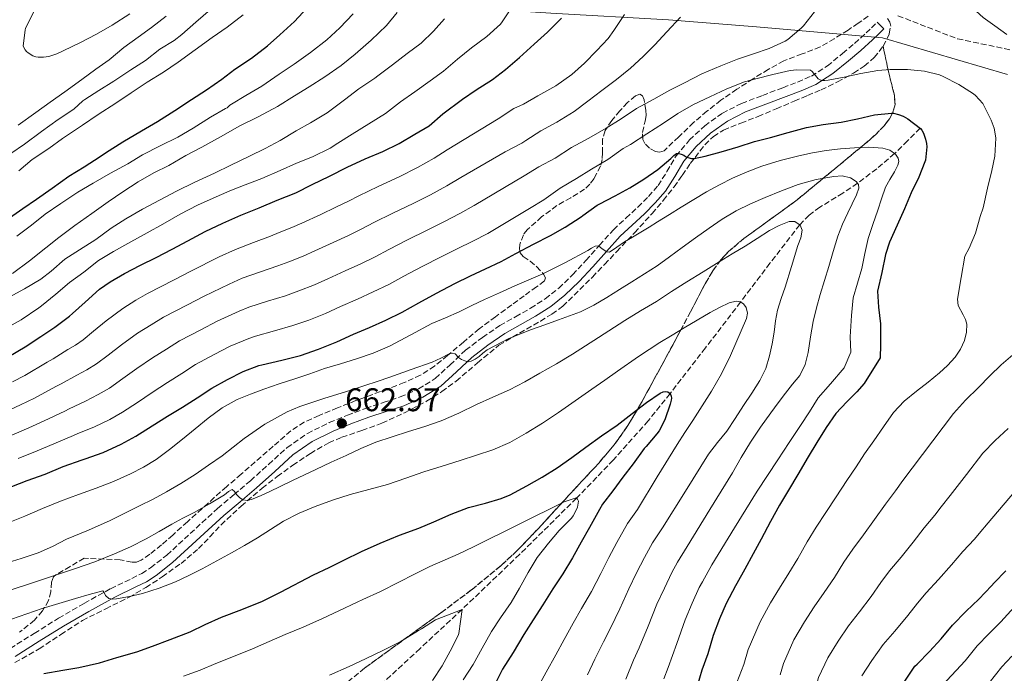
# Model space of a CAD drawing. Units: metres. Extents: x 610450 to 613887, y 4754769 to 4757137.
# Drawn here: x 611319 to 611620, y 4756711 to 4756911 of the extents above; entities that cross this region are included whole.
import ezdxf

# ---------------------------------------------------------------- set-up
doc = ezdxf.new("R2010")
doc.units = ezdxf.units.M
doc.header["$MEASUREMENT"] = 0
doc.linetypes.add('DGN Style 3', pattern=[2.435891, 1.739922, -0.695969])
for name, color, linetype, lineweight in [('Barranco lineal', 142, 'DGN Style 3', 13), ('Camino', 7, 'DGN Style 3', 0), ('Cota de punto acotado terreno', 7, 'Continuous', 0), ('Curva de nivel directora', 30, 'Continuous', 30), ('Curva de nivel intermedia', 30, 'Continuous', 0), ('Linea de separación interior de zonas arboladas', 92, 'DGN Style 3', 0), ('Límite de municipio', 7, 'Continuous', 0), ('Margen derecho', 7, 'Continuous', 0), ('Punto acotado terreno (símbolo)', 7, 'Continuous', 0), ('Senda', 7, 'DGN Style 3', 0), ('Zona arbolada', 92, 'DGN Style 3', 0)]:
    doc.layers.add(name, color=color, linetype=linetype, lineweight=lineweight)
doc.styles.add('Style-Arial', font='arial.ttf')

# ---------------------------------------------------------------- blocks, each defined once
blk = doc.blocks.new('5PATER')
at = {"layer": 'Punto acotado terreno (símbolo)', "linetype": 'Continuous', "lineweight": 0}
h = blk.add_hatch(color=51, dxfattribs=at)
edge = h.paths.add_edge_path()
edge.add_ellipse((0, 0), major_axis=(-0.11, -0.111), ratio=0.999422, start_angle=0, end_angle=360)

msp = doc.modelspace()

# ---------------------------------------------------------------- linework, layer by layer
at = {"layer": 'Barranco lineal', "color": 142, "linetype": 'DGN Style 3', "lineweight": 13}
msp.add_polyline3d([(611594.37, 4756877.62, 675), (611590.43, 4756873.73, 672.5), (611586.48, 4756869.84, 670), (611581.01, 4756865.19, 667.71), (611575.14, 4756860.75, 665), (611570.65, 4756857.73, 663.86), (611563.57, 4756853.44, 661.84), (611560.3, 4756850.98, 660.93), (611557.44, 4756848.05, 660), (611548.34, 4756836.27, 657.67), (611539.33, 4756824.39, 655), (611528.58, 4756810.39, 652.62), (611517.76, 4756796.39, 650), (611511.02, 4756788.06, 648.8), (611500.35, 4756776.02, 647.38), (611489.14, 4756764.4, 645), (611471.71, 4756747.2, 642.74), (611454.04, 4756730.34, 640), (611441.17, 4756718.33, 638.24), (611428.3, 4756706.43, 635)], dxfattribs=at)
at = {"layer": 'Camino', "color": 7, "linetype": 'DGN Style 3', "lineweight": 0}
for points in [[(611546.06, 4756887.66, 678.52), (611552.31, 4756890.01, 678.74), (611556.79, 4756891.75, 678.96), (611561.02, 4756893.57, 679.7), (611565.93, 4756896.66, 681.07), (611570.59, 4756900.5, 681.68), (611574.25, 4756903.58, 681.86), (611577.77, 4756906.76, 682.16), (611579.44, 4756908.39, 682.33), (611581.16, 4756910.05, 682.5)], [(611315.7, 4756718.39, 652.61), (611323.05, 4756723, 653.32), (611330.48, 4756727.64, 653.93), (611338.39, 4756732.21, 654.45), (611346.42, 4756736.66, 655.76), (611352.93, 4756739.78, 656.88), (611355.95, 4756741.29, 656.99), (611358.68, 4756743.08, 657.22), (611363.65, 4756746.96, 657.65), (611379.19, 4756761.25, 659.08), (611384.24, 4756765.5, 659.83), (611389.25, 4756769.71, 661.51), (611394.77, 4756774.7, 662.13), (611400.48, 4756779.86, 662.55), (611406.68, 4756784.19, 662.83), (611413.4, 4756787.54, 663.24), (611418.97, 4756789.8, 663.39), (611424.53, 4756791.86, 663.14), (611429.92, 4756793.63, 663.08), (611435.13, 4756795.35, 663.07), (611440.73, 4756797.82, 663.22), (611445.83, 4756801.01, 663.58), (611450.37, 4756805.17, 664.13), (611455.14, 4756809.66, 665.97), (611460.31, 4756813.58, 666.42), (611465.64, 4756817.22, 666.71), (611470.43, 4756819.93, 666.93), (611475.05, 4756822.51, 667.17), (611479.52, 4756825.39, 667.53), (611483.65, 4756828.64, 667.98), (611487.88, 4756832.76, 668.61), (611492, 4756837.11, 669.21), (611496.14, 4756841.8, 670.14), (611500.43, 4756846.55, 671.83), (611504.19, 4756850.1, 672.23), (611507.87, 4756853.45, 672.64), (611511.11, 4756856.75, 673.05), (611514.07, 4756860.06, 673.47), (611516.77, 4756864.35, 674.21), (611519.6, 4756869.14, 674.85), (611523.68, 4756874.02, 676.97), (611528.35, 4756878.32, 677.76), (611533.78, 4756882.2, 678.23), (611539.64, 4756885.21, 678.39), (611546.06, 4756887.66, 678.52)]]:
    msp.add_polyline3d(points, dxfattribs=at)
at = {"layer": 'Curva de nivel directora', "color": 30, "linetype": 'Continuous', "lineweight": 30, "flags": 128}
for points, elevation in [([(611314.43, 4756849.46), (611319.55, 4756853.06), (611323.77, 4756855.92), (611328.54, 4756859.3), (611333.68, 4756862.95), (611338.3, 4756865.75), (611343.23, 4756868.96), (611344.88, 4756870.04), (611350.16, 4756873.4), (611355.87, 4756876.82), (611360.75, 4756879.72), (611366.06, 4756883.01), (611371.24, 4756886.36), (611375.79, 4756889.4), (611380.49, 4756892.64), (611384.51, 4756895.64), (611389.53, 4756899.09), (611394.44, 4756902.85), (611398.2, 4756906.15), (611402.72, 4756910.29), (611406.65, 4756914.44)], 725), ([(611315.23, 4756807.7), (611320.27, 4756810.73), (611325.05, 4756813.86), (611329.37, 4756816.77), (611333.87, 4756820.05), (611334.71, 4756820.87), (611338.59, 4756824.34), (611343.07, 4756828.32), (611346.31, 4756830.56), (611350.71, 4756833.17), (611355.55, 4756835.68), (611360.41, 4756838.07), (611365.24, 4756840.61), (611370.11, 4756843.16), (611375.37, 4756845.96), (611380.81, 4756848.52), (611386.35, 4756850.98), (611391.87, 4756853.27), (611397.45, 4756855.6), (611403.12, 4756857.86), (611408.11, 4756860.4), (611413.48, 4756862.96), (611418.89, 4756865.72), (611424.35, 4756868.2), (611429.77, 4756870.53), (611434.75, 4756872.92), (611439.56, 4756875.84), (611443.95, 4756878.34), (611448.16, 4756882.05), (611454.17, 4756886.47), (611458.38, 4756889.32), (611463.34, 4756892.52), (611467.31, 4756895.62), (611471.63, 4756899.24), (611476.16, 4756903.3), (611480.19, 4756907.06), (611484.46, 4756911.28)], 700), ([(611316.22, 4756767.91), (611320.89, 4756769.8), (611326.41, 4756771.77), (611331.95, 4756774.1), (611337.71, 4756776.16), (611338.65, 4756776.47), (611344.19, 4756778.37), (611349.66, 4756780.9), (611354.11, 4756783.32), (611359.19, 4756786.47), (611363.8, 4756789.43), (611368.41, 4756792.21), (611372.92, 4756795.04), (611377.39, 4756798.08), (611382.27, 4756800.71), (611387.05, 4756803.2), (611391.85, 4756804.96), (611392.76, 4756805.17), (611398.83, 4756806.63), (611404.59, 4756808.08), (611410.11, 4756809.96), (611415.74, 4756812.18), (611420.83, 4756814.55), (611425.72, 4756816.66), (611430.68, 4756818.85), (611435.69, 4756821.27), (611440.78, 4756824.12), (611446.27, 4756827.12), (611451.88, 4756830.07), (611456.62, 4756832.39), (611461.24, 4756834.53), (611466.06, 4756836.87), (611470.49, 4756839.28), (611475.9, 4756842.08), (611481.12, 4756844.79), (611485.66, 4756847.28), (611490.57, 4756850.45), (611491.05, 4756850.9), (611495.45, 4756854.04), (611496.08, 4756854.36), (611500.94, 4756856.9), (611505.47, 4756859.33), (611509.71, 4756861.99), (611513.96, 4756864.95), (611517.98, 4756868.31), (611518.86, 4756869.25), (611519.69, 4756869.89), (611520.44, 4756869.84), (611521.12, 4756869.67), (611521.95, 4756869.32), (611522.46, 4756869), (611523.23, 4756868.64), (611524.32, 4756868.32), (611525.12, 4756868.39), (611528.46, 4756869.08), (611533.34, 4756870.37), (611538.57, 4756871.94), (611543.55, 4756873.57), (611548.48, 4756874.8), (611553.9, 4756876.26), (611559.52, 4756877.84), (611564.67, 4756878.77), (611570.09, 4756879.44), (611575.1, 4756880.48), (611580.33, 4756881.68), (611585.58, 4756882.23), (611586.12, 4756882.18), (611587.68, 4756881.83), (611589.08, 4756881.28), (611590.6, 4756880.45), (611594.48, 4756877.54), (611594.83, 4756877.06), (611595.36, 4756876.05), (611596.01, 4756874.29), (611596.28, 4756872.93), (611596.35, 4756871.87), (611595.98, 4756867.86), (611595.8, 4756867.33), (611593.92, 4756862.59), (611591.61, 4756857.79), (611589.48, 4756852.96), (611587.24, 4756847.94), (611584.92, 4756842.75), (611583.75, 4756838.93), (611582.54, 4756833.46), (611581.29, 4756827.76), (611581.59, 4756822.85), (611582.13, 4756817.7), (611582.2, 4756811.32), (611582.05, 4756807.36), (611577.21, 4756799.44), (611574.89, 4756796.92), (611571.91, 4756793.86), (611568.47, 4756790.29), (611565.53, 4756786.04), (611562.68, 4756781.4), (611559.99, 4756777)], 675), ([(611326.01, 4756710.69), (611331.77, 4756711.72), (611336.73, 4756712.57), (611343.06, 4756713.99), (611348.34, 4756715.59), (611354.44, 4756717.35), (611359.3, 4756719.03), (611364.66, 4756721.09), (611370.84, 4756723.49), (611375.42, 4756725.68), (611380.34, 4756727.92), (611386.63, 4756730.26), (611392.92, 4756732.9), (611398.5, 4756735.6), (611408.57, 4756740.88), (611413.32, 4756743.12), (611417.8, 4756745.4), (611423.24, 4756748.02), (611428.99, 4756750.6), (611434.91, 4756753.03), (611440.81, 4756755.22), (611445.42, 4756757.17), (611450.76, 4756759.51), (611456.06, 4756761.54), (611461.21, 4756762.88), (611466.03, 4756764.24), (611468.73, 4756765.4), (611473.88, 4756768.2), (611478.55, 4756770.8), (611483.18, 4756773.62), (611487.63, 4756776.84), (611491.99, 4756780), (611496.76, 4756783.44), (611501.59, 4756786.77), (611506.12, 4756790.28), (611510.52, 4756793.64), (611514.68, 4756796.47), (611515.63, 4756796.92), (611516.44, 4756797.01), (611517.08, 4756796.9), (611517.79, 4756796.37), (611518.09, 4756795.65), (611518.15, 4756794.95), (611518.11, 4756794.34), (611517.8, 4756793.19), (611516.09, 4756788.39), (611514.39, 4756785.04), (611513.72, 4756784.1), (611510.38, 4756780.24), (611509.85, 4756779.56), (611506.46, 4756774.9), (611503.27, 4756770.76), (611500.19, 4756766.61), (611497.03, 4756762.55), (611496.09, 4756760.96), (611493.07, 4756755.44), (611490.55, 4756750.88), (611487.91, 4756746.08), (611484.92, 4756741.19), (611481.83, 4756736.66), (611478.82, 4756731.75), (611475.86, 4756727.12), (611473, 4756722.6), (611469.74, 4756717.17), (611466.46, 4756712.08), (611463.54, 4756706.37)], 650), ([(611559.99, 4756777), (611556.86, 4756771.67), (611553.98, 4756766.82), (611551.23, 4756762.2), (611548.49, 4756757.27), (611545.64, 4756751.78), (611543.22, 4756747.36), (611540.65, 4756742.63), (611538.17, 4756738.28), (611537.8, 4756737.54), (611534.9, 4756732.1), (611532.92, 4756727.44), (611530.9, 4756722.39), (611529.27, 4756716.69), (611527.51, 4756711.72), (611526.04, 4756706.79)], 675), ([(611589.62, 4756708.4), (611592.74, 4756712.92), (611593.37, 4756713.6), (611597.18, 4756717.46), (611600.76, 4756721.36), (611604.23, 4756725.49), (611608.44, 4756729.75), (611612.34, 4756733.51), (611616.2, 4756737.57), (611617.03, 4756738.48), (611620.52, 4756742.16)], 700)]:
    msp.add_lwpolyline(points, dxfattribs=dict(at, elevation=elevation))
at = {"layer": 'Curva de nivel intermedia', "color": 30, "linetype": 'Continuous', "lineweight": 0, "flags": 128}
for points, elevation in [([(611620.86, 4756906.31), (611617.23, 4756908.91), (611613.58, 4756911.51), (611610.31, 4756914.47), (611607.58, 4756917.83), (611606.92, 4756919.47), (611607.09, 4756922.34), (611607.64, 4756923.7)], 685), ([(611313.71, 4756816.01), (611319.07, 4756818.98), (611324.43, 4756822.6), (611325.27, 4756823.28), (611329.63, 4756826.85), (611333.88, 4756830.36), (611338.19, 4756833.56), (611342.73, 4756837.12), (611347.29, 4756839.92), (611352.67, 4756842.82), (611357.63, 4756845.59), (611362.4, 4756848.24), (611367.76, 4756851.32), (611372.99, 4756854.02), (611377.82, 4756856.24), (611382.91, 4756858.44), (611387.61, 4756860.29), (611392.76, 4756862.2), (611398.32, 4756864.63), (611403.32, 4756866.88), (611408.27, 4756868.9), (611413.69, 4756871.49), (611416.01, 4756873), (611420.41, 4756875.8), (611425.47, 4756878.96), (611430.64, 4756882.15), (611435.23, 4756885.68), (611439.56, 4756888.74), (611444.25, 4756892.08), (611448.38, 4756895.06), (611452.7, 4756898.76), (611456.97, 4756902.18), (611461.66, 4756905.7), (611465.8, 4756909.51), (611466.35, 4756910.21), (611469.15, 4756914.42)], 705), ([(611315.43, 4756783.31), (611321.38, 4756785.87), (611326.07, 4756788.03), (611332.37, 4756791.06), (611333.72, 4756791.77), (611338.77, 4756794.11), (611342.65, 4756796.06), (611346.09, 4756798.08), (611350.22, 4756800.96), (611354.43, 4756804.02), (611359.27, 4756807.34), (611363.54, 4756810), (611367.54, 4756812.55), (611374.07, 4756815.94), (611379.05, 4756818.54), (611385.75, 4756821.59), (611388.73, 4756822.84), (611394.5, 4756824.65), (611399.97, 4756826.35), (611404.05, 4756827.8), (611408.82, 4756829.71), (611412.92, 4756831.54), (611418.26, 4756833.95), (611423.04, 4756836.14), (611427.48, 4756838.29), (611431.59, 4756840.53), (611437.31, 4756843.47), (611443.33, 4756846.39), (611448.49, 4756848.98), (611453.37, 4756851.51), (611457.77, 4756853.95), (611473.04, 4756863.06), (611477.56, 4756865.75), (611482.52, 4756868.44), (611487.55, 4756871.67), (611492.89, 4756874.52), (611498.17, 4756877.62), (611502.72, 4756880.52), (611507.47, 4756883.64), (611512.73, 4756886.48), (611517.63, 4756889.25), (611522.14, 4756891.48), (611527.52, 4756894.21), (611533.32, 4756896.72), (611538.38, 4756898.72), (611543.34, 4756900.42), (611548.12, 4756902.05), (611552.96, 4756904.24), (611553.77, 4756904.82), (611557.92, 4756908.19), (611558.59, 4756908.93), (611561.93, 4756913.23)], 685), ([(611315.84, 4756869.83), (611320.06, 4756872.76), (611325.24, 4756876.56), (611330.38, 4756880.24), (611335.12, 4756883.48), (611337.95, 4756885.97), (611338.54, 4756886.37), (611342.86, 4756889.16), (611347.45, 4756892.02), (611352.59, 4756895.49), (611357.08, 4756898.34), (611361.47, 4756901.8), (611365.87, 4756904.44), (611368.24, 4756906.29), (611372.57, 4756910.1), (611377, 4756913.94)], 735), ([(611316.43, 4756833.17), (611321.64, 4756837), (611326.62, 4756841.01), (611330.56, 4756844.18), (611335.48, 4756847.84), (611340.68, 4756851.56), (611345.69, 4756855.04), (611350.16, 4756858.15), (611354.84, 4756861.2), (611359.71, 4756863.99), (611364.22, 4756866.18), (611369.44, 4756869.22), (611374.32, 4756871.83), (611380.06, 4756875.01), (611386.04, 4756878.32), (611391.66, 4756881.12), (611397.5, 4756884.26), (611402.76, 4756887.54), (611407.24, 4756890.28), (611412.06, 4756893.33), (611416.99, 4756896.77), (611421.31, 4756900.28), (611426.24, 4756904.55), (611430.92, 4756909.08), (611434.16, 4756913)], 715), ([(611317.72, 4756844.61), (611322.2, 4756847.89), (611326.38, 4756851.3), (611331.18, 4756854.58), (611336.38, 4756858.02), (611341.13, 4756860.84), (611346.36, 4756863.86), (611351.71, 4756866.76), (611356.22, 4756869.46), (611361.61, 4756872.23), (611367.05, 4756874.92), (611371.72, 4756877.68), (611377.05, 4756880.95), (611381.58, 4756883.64), (611382.17, 4756883.88), (611382.91, 4756884.63), (611383.42, 4756885.01), (611387.87, 4756887.59), (611392.75, 4756890.5), (611398.09, 4756894.15), (611402.67, 4756897.27), (611407.68, 4756900.8), (611412.64, 4756904.68), (611416.59, 4756908.39), (611420.75, 4756912.63)], 720), ([(611322.94, 4756913.25), (611320.4, 4756908.23), (611320.22, 4756907.64), (611319.64, 4756902.85), (611319.85, 4756902.34), (611320.3, 4756901.57), (611320.7, 4756901.11), (611321.16, 4756900.69), (611322.6, 4756899.81), (611323.58, 4756899.48), (611324.24, 4756899.36), (611325.87, 4756899.36), (611327.52, 4756899.6), (611329.98, 4756900.34), (611331.9, 4756901.33), (611337.18, 4756903.83), (611342.12, 4756906.45), (611346.86, 4756909.11), (611352.28, 4756912.63)], 745), ([(611382.16, 4756908.52), (611387.07, 4756912.36)], 730), ([(611415.41, 4756853.42), (611419.27, 4756855.31), (611422.4, 4756856.95), (611428.35, 4756859.81), (611434.77, 4756862.71), (611440.37, 4756865.57), (611445.5, 4756868.49), (611449.49, 4756871.03), (611465.1, 4756880.45), (611469.95, 4756883.6), (611472.86, 4756884.98), (611477.26, 4756887.49), (611482.76, 4756890.61), (611487.63, 4756894.07), (611491.56, 4756897.52), (611495.29, 4756901.43), (611498.76, 4756905.11), (611500.52, 4756907.52), (611503.8, 4756912.4)], 695), ([(611315.32, 4756825.89), (611320.04, 4756828.5), (611325.03, 4756831.44), (611328.22, 4756833.91), (611332.43, 4756837.52), (611336.88, 4756840.39), (611341.88, 4756843.54), (611346.62, 4756847.01), (611351.08, 4756849.89), (611356.2, 4756852.8), (611361.42, 4756855.64), (611366.65, 4756858.31), (611372.25, 4756861.12), (611378.27, 4756863.83), (611383.26, 4756866.34), (611388.97, 4756869.01), (611393.79, 4756871.4), (611398.32, 4756873.81), (611403.28, 4756876.8), (611407.69, 4756879.22), (611412.76, 4756882.36), (611418.03, 4756886.34), (611422.48, 4756889.62), (611427.36, 4756892.9), (611428.3, 4756893.62), (611432.73, 4756897.06), (611437.24, 4756900.48), (611441.5, 4756903.68), (611445.32, 4756907.36), (611448.72, 4756911.11)], 710), ([(611318.08, 4756878.58), (611323.5, 4756882.4), (611327.96, 4756885.6), (611332.4, 4756888.8), (611337.63, 4756892.55), (611341.88, 4756895.7), (611345.98, 4756898.58), (611350.52, 4756902.29), (611354.83, 4756905.46), (611358.91, 4756908.47), (611363.42, 4756911.88)], 740), ([(611362.61, 4756819.78), (611369.98, 4756823.56), (611375.05, 4756826.21), (611382.7, 4756829.91), (611386.72, 4756831.68), (611392.34, 4756833.65), (611397.66, 4756835.49), (611401.03, 4756836.72), (611405.36, 4756838.47), (611408.96, 4756840.04), (611414.54, 4756842.59), (611419.23, 4756844.78), (611423.37, 4756846.8), (611426.99, 4756848.74), (611432.83, 4756851.64), (611439.05, 4756854.55), (611444.43, 4756857.27), (611449.43, 4756860), (611453.63, 4756862.49), (611467.26, 4756870.42), (611472.36, 4756873.03), (611473.58, 4756873.86), (611478.12, 4756876.79), (611483.05, 4756879.48), (611488.35, 4756882.77), (611492.57, 4756885.92), (611496.81, 4756889.14), (611501.29, 4756892.52), (611505.63, 4756896.02), (611509.47, 4756899.52), (611513.08, 4756903.14), (611516.8, 4756907.11), (611520.92, 4756911.6)], 690), ([(611318.28, 4756864.61), (611322.36, 4756868.02), (611327.52, 4756871.43), (611331.74, 4756874.48), (611333.26, 4756875.52), (611337.85, 4756878.52), (611342.59, 4756881.8), (611347.98, 4756885.3), (611352.72, 4756888.47), (611357.61, 4756891.67), (611362.65, 4756894.8), (611367.16, 4756897.8), (611372.35, 4756901.6), (611377.53, 4756905.35), (611382.16, 4756908.52)], 730), ([(611318.16, 4756776.55), (611323.9, 4756778.82), (611329.01, 4756781.06), (611335.04, 4756783.61), (611336.19, 4756784.12), (611341.48, 4756786.24), (611346.16, 4756788.48), (611350.1, 4756790.7), (611354.71, 4756793.71), (611359.11, 4756796.73), (611363.84, 4756799.78), (611368.23, 4756802.52), (611372.46, 4756805.32), (611378.17, 4756808.33), (611383.05, 4756810.87), (611388.8, 4756813.28), (611390.75, 4756814.01), (611396.66, 4756815.64), (611402.28, 4756817.22), (611407.08, 4756818.88), (611412.28, 4756820.94), (611416.87, 4756823.05), (611421.99, 4756825.3), (611426.86, 4756827.49), (611431.58, 4756829.78), (611436.18, 4756832.33), (611441.79, 4756835.3), (611447.6, 4756838.23), (611452.56, 4756840.68), (611457.31, 4756843.02), (611461.92, 4756845.41), (611474.67, 4756853.06), (611479.1, 4756855.72), (611484.09, 4756859.28), (611489.05, 4756862.24), (611493.71, 4756865.09), (611498.68, 4756868.02), (611503.37, 4756871.36), (611505.66, 4756872.6), (611510.6, 4756875.86), (611515.71, 4756879.19), (611520.12, 4756882.15), (611524.88, 4756884.92), (611529.92, 4756887.27), (611535.16, 4756889.67), (611540.56, 4756891.84), (611544.04, 4756892.77), (611549.24, 4756894.04), (611554.48, 4756895.28), (611556.59, 4756895.49), (611560.78, 4756895.36), (611561.23, 4756895.01), (611561.69, 4756894.5), (611562.24, 4756893.7), (611563.12, 4756892.77), (611563.66, 4756892.43), (611564.32, 4756892.26), (611565.18, 4756892.21), (611566.11, 4756892.31), (611571.07, 4756893.19), (611576.2, 4756894.32), (611581.36, 4756895.33), (611585.12, 4756895.55), (611590.46, 4756895.59), (611595.61, 4756895.03), (611600.2, 4756893.94), (611601.34, 4756893.49), (611606.14, 4756890.99), (611610.65, 4756888.19), (611611.32, 4756887.62), (611613.48, 4756885.2), (611613.77, 4756884.74), (611616.09, 4756880.1), (611616.96, 4756877.63), (611617.44, 4756875.33), (611617.45, 4756874.55), (611617.16, 4756869.11), (611616.32, 4756864.69), (611614.99, 4756859.27), (611613.64, 4756853.23), (611612.68, 4756850.56), (611611.23, 4756845.52)], 680), ([(611517.53, 4756851.16), (611521.15, 4756853.43), (611525.03, 4756855.82), (611528.94, 4756858.18), (611532.87, 4756860.33), (611536.91, 4756862.29), (611541.34, 4756864.31), (611545.88, 4756866.05), (611551.49, 4756867.74), (611557.16, 4756869.14), (611561.35, 4756870.05), (611565.56, 4756870.8), (611569.91, 4756871.3), (611574.27, 4756871.62), (611578.58, 4756871.77), (611582.89, 4756871.51), (611584.99, 4756870.89), (611586.78, 4756869.63), (611587.58, 4756868.48), (611587.76, 4756867.45), (611587.51, 4756866.35), (611586.48, 4756864.24), (611584.99, 4756861.94), (611583.71, 4756859.54), (611582.51, 4756856.03), (611581.32, 4756852.51), (611579.86, 4756848.17), (611578.41, 4756843.83), (611577.35, 4756839.3), (611576.44, 4756834.72), (611575.14, 4756830.19), (611573.82, 4756825.65), (611573.32, 4756820.28), (611572.92, 4756813.81), (611573.1, 4756809.11), (611571.07, 4756804.27), (611566.84, 4756799.4), (611563.07, 4756795.04), (611560.41, 4756790.82), (611557.69, 4756786.64), (611554.21, 4756781.39), (611550.73, 4756776.13), (611547.54, 4756771.36), (611544.43, 4756766.53), (611537.5, 4756755.25), (611530.58, 4756743.96), (611527.65, 4756738.8), (611526.68, 4756737.03), (611524.47, 4756732.2), (611522.32, 4756727.16), (611519.8, 4756719.88), (611517.14, 4756712.58), (611515.8, 4756709.11)], 670), ([(611504.16, 4756709.01), (611506.56, 4756714.77), (611508.32, 4756718.6), (611511.08, 4756725.2), (611513.72, 4756731.89), (611515.99, 4756736.87), (611518.27, 4756741.63), (611520, 4756744.74), (611522.98, 4756749.62), (611529.9, 4756760.89), (611536.81, 4756772.15), (611539.56, 4756776.86), (611542.33, 4756781.56), (611545.39, 4756786.1), (611548.6, 4756790.55), (611550.82, 4756793.56), (611553.07, 4756796.56), (611555.26, 4756799.23), (611557.43, 4756801.96), (611559.07, 4756805.34), (611559.99, 4756809), (611560.75, 4756813.74), (611561.58, 4756818.45), (611562.61, 4756822.6), (611563.74, 4756826.72), (611565.03, 4756830.98), (611566.31, 4756835.24), (611567.69, 4756839.91), (611569.08, 4756844.58), (611570.54, 4756848.21), (611572.2, 4756851.75), (611573.53, 4756854.51), (611574.88, 4756857.27), (611575.52, 4756859.31), (611575.41, 4756860.36), (611574.76, 4756861.3), (611573.04, 4756862.43), (611570.45, 4756863.02), (611567.87, 4756862.82), (611562.43, 4756861.87), (611557, 4756860.39), (611551.85, 4756858.48), (611546.84, 4756856.44)], 665), ([(611546.84, 4756856.44), (611542.35, 4756854.47), (611537.96, 4756852.29), (611533.74, 4756849.79), (611529.69, 4756847.04), (611525.57, 4756844.06), (611521.45, 4756841.08), (611517.61, 4756838.29), (611513.75, 4756835.52), (611509.95, 4756833.04), (611506.07, 4756830.64), (611502.21, 4756828.22), (611498.35, 4756825.81), (611494.44, 4756823.47), (611490.36, 4756821.46), (611486.97, 4756820.15), (611483.55, 4756818.92), (611479.41, 4756817.47), (611475.27, 4756816.02), (611468.34, 4756813.23), (611461.71, 4756809.76), (611460.45, 4756808.8), (611459.24, 4756807.78), (611458.07, 4756806.96), (611456.84, 4756806.28), (611455.88, 4756806.15), (611454.89, 4756806.39), (611453.89, 4756806.85), (611452.95, 4756807.44), (611451.98, 4756808.56), (611451.07, 4756808.73), (611450.15, 4756808.52), (611447.54, 4756807.25), (611444.89, 4756806.05), (611438.43, 4756803.74), (611431.95, 4756801.46), (611428.1, 4756800.12), (611424.25, 4756798.82), (611419.96, 4756797.48), (611415.66, 4756796.16), (611411.99, 4756795), (611408.33, 4756793.81), (611404.36, 4756792.45), (611400.46, 4756790.85), (611393.7, 4756787.06), (611387.37, 4756782.6), (611383.97, 4756779.95), (611380.55, 4756777.33), (611376.45, 4756774.46), (611372.28, 4756771.67), (611367.97, 4756768.89), (611363.55, 4756766.29), (611359.43, 4756764.12), (611355.29, 4756762), (611350.81, 4756759.74), (611346.3, 4756757.52), (611339.63, 4756754.61), (611332.92, 4756751.78), (611328.6, 4756749.63), (611324.22, 4756747.64), (611319.02, 4756745.9), (611313.78, 4756744.29)], 665), ([(611316.36, 4756799.96), (611320.19, 4756801.96), (611327.03, 4756805.96), (611328.8, 4756807.07), (611333.36, 4756809.84), (611335.65, 4756811.22), (611338.06, 4756812.85), (611341.24, 4756815.45), (611345.05, 4756818.62), (611350.13, 4756822.48), (611354.15, 4756824.95), (611357.69, 4756827.01), (611365.88, 4756831.18), (611371.04, 4756833.88), (611379.66, 4756838.22), (611384.7, 4756840.52), (611390.18, 4756842.66), (611395.35, 4756844.62), (611398, 4756845.65), (611401.9, 4756847.23), (611405.01, 4756848.54), (611410.81, 4756851.24), (611415.41, 4756853.42)], 695), ([(611315.02, 4756756.87), (611320.15, 4756758.9), (611325.62, 4756761.19), (611331.08, 4756763.48), (611336.55, 4756765.47), (611342.04, 4756767.41), (611347.29, 4756769.53), (611352.47, 4756771.83), (611356.53, 4756773.87), (611360.38, 4756776.26), (611364.46, 4756779.27), (611368.46, 4756782.39), (611372.37, 4756785.6), (611376.3, 4756788.82), (611380.57, 4756791.98), (611385.19, 4756794.58), (611389.24, 4756796.25), (611393.35, 4756797.72), (611398.08, 4756799.33), (611402.81, 4756800.93), (611407.39, 4756802.48), (611411.96, 4756804.02), (611416.84, 4756805.53), (611421.74, 4756807), (611426.84, 4756808.79), (611431.83, 4756810.87), (611438.33, 4756814.34), (611444.81, 4756817.81), (611449.02, 4756819.62), (611453.21, 4756821.46), (611457.07, 4756823.31), (611460.94, 4756825.16), (611465.56, 4756827.27), (611470.2, 4756829.36), (611474.5, 4756831.23), (611478.81, 4756833.09), (611485.76, 4756836.52), (611492.59, 4756840.16), (611493.7, 4756840.86), (611494.81, 4756841.56), (611495.79, 4756841.57), (611496.99, 4756840.72), (611498.33, 4756839.78), (611499.18, 4756839.68), (611501.46, 4756841.22), (611503.74, 4756842.79), (611506.25, 4756844.3), (611508.76, 4756845.81), (611511.33, 4756847.36), (611513.9, 4756848.92), (611517.53, 4756851.16)], 670), ([(611527.83, 4756833.68), (611532.79, 4756836.74), (611536.76, 4756839.14), (611540.73, 4756841.54), (611544.44, 4756843.9), (611548.16, 4756846.29), (611551.16, 4756847.88), (611554.25, 4756849.08), (611555.99, 4756849.06), (611557.6, 4756847.94), (611558.22, 4756846.41), (611557.74, 4756844.06), (611556.83, 4756841.76), (611554.91, 4756835.34), (611552.94, 4756828.93), (611551.75, 4756825.46), (611550.63, 4756821.96), (611550.06, 4756818.61), (611549.63, 4756815.24), (611548.96, 4756811.6), (611548.19, 4756807.97), (611547.06, 4756804.02), (611545.27, 4756800.36), (611542.76, 4756796.54), (611540.23, 4756792.72), (611537.67, 4756788.8), (611535.1, 4756784.88), (611532.28, 4756781.39), (611529.51, 4756777.86), (611522.45, 4756766.57), (611515.38, 4756755.29), (611512.34, 4756750.67), (611509.87, 4756746.24), (611507.51, 4756741.54), (611505.12, 4756736.62), (611502.36, 4756730.53), (611499.49, 4756724.62), (611497.31, 4756720.43), (611494.73, 4756715.05), (611492.5, 4756710.26)], 660), ([(611611.23, 4756845.52), (611609.34, 4756840.88), (611607.96, 4756838.45), (611606.84, 4756831.88), (611605.72, 4756825.31), (611605.95, 4756823.34), (611607.48, 4756820.5), (611608.21, 4756819.08), (611608.58, 4756817.63), (611608.53, 4756815.17), (611607.93, 4756812.69), (611606.69, 4756810), (611605.03, 4756807.57), (611602.73, 4756805.03), (611600.25, 4756802.72), (611596.74, 4756799.93), (611593.24, 4756797.14), (611589.45, 4756794.08), (611586.15, 4756790.6), (611583.15, 4756786.26), (611580.15, 4756781.92), (611577.26, 4756777.92), (611574.74, 4756773.99), (611571.84, 4756769.76), (611568.62, 4756764.74), (611565.48, 4756759.99), (611562.47, 4756755.5), (611559.74, 4756751.02), (611556.88, 4756745.95), (611554.06, 4756741.43), (611551.24, 4756736.87), (611548.51, 4756732.38), (611545.29, 4756726.57), (611541.68, 4756718.09), (611540.36, 4756713.51), (611538.18, 4756707.94)], 680), ([(611315.94, 4756736.28), (611322.52, 4756738.45), (611328.95, 4756740.59), (611335.38, 4756742.74), (611341.55, 4756744.93), (611347.66, 4756747.32), (611352.57, 4756749.51), (611357.35, 4756751.97), (611361.25, 4756754.22), (611365.15, 4756756.47), (611368.57, 4756758.24), (611371.99, 4756760), (611376.69, 4756762.66), (611381.34, 4756765.4), (611382.54, 4756766.37), (611383.67, 4756767.03), (611384.33, 4756766.46), (611384.95, 4756765.52), (611385.88, 4756764.59), (611386.94, 4756763.83), (611388.49, 4756763.7), (611390.06, 4756764.2), (611392.54, 4756765.21), (611394.99, 4756766.29), (611402.15, 4756769.75), (611409.32, 4756773.19), (611413.93, 4756775.35), (611418.54, 4756777.49), (611423.04, 4756779.62), (611427.64, 4756781.51), (611432.64, 4756783.15), (611437.64, 4756784.76), (611442.64, 4756786.36), (611447.61, 4756788.04), (611453.06, 4756790.42), (611458.43, 4756793.03), (611463.5, 4756795.26), (611468.55, 4756797.54), (611473.28, 4756799.99), (611477.91, 4756802.61), (611482.92, 4756805.48), (611487.87, 4756808.44), (611495.87, 4756813.6), (611503.87, 4756818.77), (611508.74, 4756821.67), (611513.59, 4756824.58), (611518.23, 4756827.59), (611522.87, 4756830.6), (611527.83, 4756833.68)], 660), ([(611316.1, 4756727.37), (611320.76, 4756728.99), (611325.43, 4756730.58), (611330.55, 4756732.13), (611335.69, 4756733.64), (611339.86, 4756734.9), (611344.02, 4756736.01), (611344.5, 4756735.5), (611344.86, 4756734.61), (611345.93, 4756733.72), (611347.1, 4756733.51), (611348.26, 4756733.61), (611352.24, 4756734.3), (611356.2, 4756735.25), (611361.32, 4756736.81), (611366.28, 4756738.74), (611370.39, 4756740.72), (611374.44, 4756742.8), (611378.97, 4756745.21), (611383.48, 4756747.65), (611387.45, 4756749.91), (611391.39, 4756752.21), (611395.4, 4756754.78), (611399.42, 4756757.35), (611404.14, 4756759.78), (611409.05, 4756761.81), (611414.38, 4756763.73), (611419.77, 4756765.46), (611425.5, 4756766.99), (611431.21, 4756768.58), (611436.79, 4756770.52), (611442.38, 4756772.45), (611447.91, 4756774.2), (611453.45, 4756775.94), (611458.46, 4756777.53), (611463.47, 4756779.14), (611468.7, 4756781.41), (611473.67, 4756784.28), (611478.69, 4756787.38), (611483.59, 4756790.63), (611488.7, 4756794.2), (611493.8, 4756797.78), (611497.72, 4756800.53), (611501.64, 4756803.28), (611508.07, 4756807.77), (611514.63, 4756812.05), (611518.34, 4756814.29), (611522.06, 4756816.5), (611526.02, 4756818.85), (611529.98, 4756821.2), (611532.85, 4756822.75), (611535.79, 4756824.15)], 655), ([(611535.79, 4756824.15), (611538.01, 4756824.7), (611539.16, 4756824.5), (611540.22, 4756823.83), (611541.01, 4756822.77), (611541.45, 4756821.03), (611541.15, 4756819.35), (611536.29, 4756808.05), (611533.49, 4756802.48), (611530.38, 4756797.09), (611527.56, 4756792.61), (611524.71, 4756788.16), (611522.26, 4756784.49), (611519.87, 4756780.79), (611513.82, 4756770.87), (611507.78, 4756760.95), (611504.69, 4756756.61), (611501.47, 4756750.84), (611499.03, 4756746.21), (611496.51, 4756741.35), (611493.64, 4756735.86), (611490.66, 4756730.64), (611488.07, 4756726.09), (611485.3, 4756721.09), (611482.75, 4756716.43), (611479.85, 4756711.08), (611476.74, 4756705.46)], 655), ([(611312.7, 4756790.06), (611318.87, 4756792.91), (611323.13, 4756794.99), (611329.7, 4756798.51), (611331.26, 4756799.42), (611336.07, 4756801.98), (611339.15, 4756803.64), (611342.08, 4756805.47), (611345.73, 4756808.2), (611349.74, 4756811.32), (611354.7, 4756814.91), (611358.84, 4756817.47), (611362.61, 4756819.78)], 690), ([(611551.45, 4756710.34), (611552.46, 4756713.79), (611555.67, 4756721.05), (611558.86, 4756726.48), (611561.83, 4756731.11), (611564.9, 4756735.5), (611568.11, 4756740.12), (611571, 4756744.77), (611573.71, 4756748.81), (611576.97, 4756753.16), (611580.39, 4756757.82), (611583.69, 4756762.52), (611586.8, 4756766.59), (611588.99, 4756769.81), (611591.83, 4756773.54), (611598.16, 4756781.91), (611604.49, 4756790.27), (611608.21, 4756794.4), (611612.21, 4756798.29), (611615.66, 4756801.79), (611619.16, 4756805.23), (611622.72, 4756808.24)], 685), ([(611562.55, 4756707.16), (611563.23, 4756709.5), (611566.05, 4756715.52), (611569.21, 4756720.59), (611572.41, 4756725.35), (611575.74, 4756729.58), (611579.35, 4756734.29), (611582.25, 4756738.52), (611584.95, 4756742.12), (611588.47, 4756746.33), (611592.16, 4756750.89), (611595.54, 4756755.28), (611598.86, 4756759.19), (611600.71, 4756761.7), (611603.51, 4756765.17), (611608.49, 4756771.67), (611613.48, 4756778.18), (611617.33, 4756781.99), (611621.25, 4756785.75)], 690), ([(611576.43, 4756709.99), (611579.55, 4756714.69), (611583, 4756719.59), (611586.57, 4756723.65), (611590.59, 4756728.46), (611593.51, 4756732.27), (611596.2, 4756735.43), (611599.97, 4756739.5), (611603.93, 4756743.96), (611607.38, 4756748.04), (611610.92, 4756751.79), (611612.44, 4756753.59), (611615.19, 4756756.8), (611626.64, 4756770.38)], 695), ([(611368.72, 4756709.89), (611373.83, 4756711.78), (611378.68, 4756713.75), (611384.1, 4756715.92), (611389.86, 4756718.23), (611394.96, 4756720.53), (611399.88, 4756722.68), (611405.44, 4756724.85), (611411.33, 4756727.57), (611416.29, 4756729.92), (611421.91, 4756732.56), (611423.7, 4756733.36), (611429.03, 4756735.84), (611434.68, 4756738.68), (611439.44, 4756741.12), (611444.13, 4756743.44), (611452.84, 4756747.22), (611457.51, 4756749.48), (611485.3, 4756763.28), (611489.03, 4756764.53), (611489.4, 4756764.1), (611489.7, 4756763.48), (611489.65, 4756762.8), (611489.41, 4756761.65), (611489.22, 4756761.11), (611488.07, 4756758.93), (611487.51, 4756758.23), (611483.8, 4756754.48), (611480.53, 4756750.63), (611477.06, 4756746.21), (611474.29, 4756741.62), (611471.6, 4756736.87), (611469.08, 4756732.44), (611465.8, 4756727.8)], 645), ([(611413.48, 4756710.24), (611419.46, 4756712.85), (611424.44, 4756715.25), (611429.96, 4756717.88), (611435.09, 4756720.4), (611440.74, 4756723.84), (611441.65, 4756724.39), (611445.88, 4756727.09), (611454.04, 4756730.34), (611453.11, 4756722.98), (611452.88, 4756722.37), (611450.42, 4756717.59), (611447.97, 4756713.11), (611445.01, 4756708.52)], 640), ([(611601.14, 4756707.11), (611608.1, 4756714.62), (611611.79, 4756719.14), (611615.4, 4756722.87), (611619.04, 4756726.55), (611623.11, 4756731.02)], 705), ([(611465.8, 4756727.8), (611463.04, 4756723.52), (611460.21, 4756718.45), (611457.48, 4756713.49), (611454.42, 4756708.76)], 645), ([(611615.45, 4756707.88), (611619.35, 4756712.78), (611622.36, 4756715.98)], 710)]:
    msp.add_lwpolyline(points, dxfattribs=dict(at, elevation=elevation))
at = {"layer": 'Linea de separación interior de zonas arboladas', "color": 92, "linetype": 'DGN Style 3', "lineweight": 0}
for points in [[(611577.04, 4756872.5, 676.69), (611580.71, 4756875.7, 678.1), (611583.31, 4756878.37, 679.49), (611584.94, 4756880.52, 680.53), (611585.86, 4756882.21, 681.25), (611586.63, 4756884.86, 682.12), (611586.44, 4756887.67, 682.58), (611584.58, 4756895.01, 683.13), (611582.99, 4756902.7, 683.73)], [(611413.4, 4756703.59, 644.42), (611424.2, 4756712.37, 646.16), (611435.85, 4756720.84, 647.75), (611447.56, 4756729.27, 649.24), (611456.9, 4756736.29, 650.32), (611465.99, 4756743.73, 651.28), (611471.16, 4756748.56, 651.7), (611478.46, 4756756.2, 652.09), (611485.58, 4756764.02, 652.69), (611495.85, 4756775.04, 654.19), (611500.66, 4756780.71, 655.04), (611504.84, 4756786.61, 655.89), (611508.98, 4756793.63, 656.87), (611515, 4756804.67, 658.47), (611520.97, 4756815.67, 660.24), (611524.01, 4756821.42, 661.83), (611528.47, 4756830, 665.36), (611530.85, 4756833.95, 667.01), (611533.45, 4756837.49, 668.18), (611535.67, 4756839.88, 668.74), (611540.35, 4756843.86, 669.52), (611556.3, 4756855.41, 671.7), (611577.04, 4756872.5, 676.69)]]:
    msp.add_polyline3d(points, dxfattribs=at)
at = {"layer": 'Límite de municipio', "color": 7, "linetype": 'Continuous', "lineweight": 0}
msp.add_polyline3d([(611111.18, 4757092.59, 682.99), (611118.26, 4757079.39, 681.97), (611337.41, 4756935.6, 744.91), (611353.38, 4756923.81, 746.63), (611360.44, 4756919.99, 745.33), (611364.53, 4756918.67, 743.82), (611369, 4756917.6, 741.06), (611374.09, 4756917.43, 738.49), (611389.13, 4756915.65, 730.88), (611440.9, 4756915.5, 713.56), (611481.27, 4756912.88, 701.14), (611517.3, 4756910.82, 690.74), (611544.18, 4756908.6, 685.92), (611582.77, 4756905.32, 681.67), (611621.12, 4756894.03, 683.03)], dxfattribs=at)
at = {"layer": 'Margen derecho', "color": 7, "linetype": 'Continuous', "lineweight": 0}
msp.add_polyline3d([(611581.16, 4756910.05, 682.5), (611583.16, 4756907.99, 682.03), (611581.45, 4756906.32, 681.81), (611579.74, 4756904.66, 681.62), (611576.14, 4756901.41, 681.31), (611572.43, 4756898.29, 681.09), (611567.62, 4756894.32, 680.45), (611562.36, 4756891.01, 679.33), (611557.89, 4756889.08, 678.19), (611553.34, 4756887.32, 677.96), (611547.07, 4756884.96, 677.75), (611540.81, 4756882.58, 677.59), (611535.28, 4756879.73, 677.41), (611530.17, 4756876.08, 676.94), (611525.77, 4756872.03, 676.08), (611521.96, 4756867.48, 674.32), (611519.23, 4756862.85, 673.25), (611516.38, 4756858.32, 672.46), (611513.21, 4756854.77, 672.01), (611509.87, 4756851.38, 671.58), (611506.15, 4756847.98, 671.18), (611502.49, 4756844.53, 670.78), (611498.28, 4756839.88, 670.02), (611494.12, 4756835.17, 668.33), (611489.94, 4756830.74, 667.73), (611485.55, 4756826.47, 667.07), (611481.2, 4756823.05, 666.59), (611476.54, 4756820.04, 666.18), (611471.84, 4756817.41, 665.91), (611467.16, 4756814.77, 665.68), (611461.99, 4756811.24, 665.41), (611457, 4756807.46, 665.32), (611452.33, 4756803.06, 663.63), (611447.58, 4756798.71, 662.78), (611442.08, 4756795.27, 662.42), (611436.17, 4756792.66, 662.26), (611430.82, 4756790.89, 662.26), (611425.48, 4756789.14, 662.3), (611420.01, 4756787.11, 662.54), (611414.59, 4756784.92, 662.49), (611408.15, 4756781.7, 662.1), (611402.28, 4756777.6, 661.82), (611396.7, 4756772.57, 661.36), (611391.15, 4756767.54, 660.75), (611386.1, 4756763.29, 659.66), (611381.05, 4756759.04, 658.14), (611365.42, 4756744.68, 656.77), (611360.36, 4756740.74, 656.29), (611357.39, 4756738.79, 656.03), (611354.2, 4756737.19, 655.86), (611347.74, 4756734.1, 655.2), (611339.81, 4756729.7, 653.78), (611331.96, 4756725.17, 653.25), (611324.58, 4756720.56, 652.58), (611317.21, 4756715.94, 651.86)], dxfattribs=at)
at = {"layer": 'Senda', "color": 7, "linetype": 'DGN Style 3', "lineweight": 0}
msp.add_polyline3d([(611587.53, 4756912.03, 682.64), (611605.77, 4756904.97, 682.71), (611622.83, 4756901.44, 684.4), (611636.36, 4756900.85, 687.44), (611651.66, 4756900.85, 692.2), (611671.07, 4756904.38, 698.56), (611684.02, 4756904.38, 702.06), (611703.43, 4756909.09, 705.41), (611719.91, 4756909.67, 710.9), (611742.26, 4756913.2, 716.5), (611758.15, 4756917.91, 718.92), (611778.15, 4756923.79, 721.35), (611793.45, 4756923.79, 721.85), (611805.3, 4756916.43, 721.98), (611810.51, 4756913.2, 722.03), (611821.69, 4756894.38, 722.3), (611829.93, 4756877.9, 723.06), (611837.58, 4756869.08, 723.11), (611852.29, 4756856.13, 724.09), (611856.99, 4756847.31, 724.85)], dxfattribs=at)
at = {"layer": 'Zona arbolada', "color": 92, "linetype": 'DGN Style 3', "lineweight": 0}
for points in [[(611578.43, 4756911.91, 684.85), (611575.36, 4756909.78, 684.85), (611572.27, 4756907.67, 684.84), (611568.03, 4756905.01, 684.61), (611563.71, 4756902.48, 684.32), (611558.16, 4756900.34, 684.31), (611552.59, 4756898.23, 684.24), (611547.82, 4756895.6, 684.01), (611543.16, 4756892.77, 683.76), (611538.17, 4756889.55, 683.49), (611533.29, 4756886.16, 683.19), (611529.05, 4756882.8, 682.75), (611524.94, 4756879.32, 682.23), (611520.39, 4756874.97, 681.66), (611515.92, 4756870.74, 681.3), (611514.49, 4756870.27, 681.48), (611513.24, 4756870.49, 681.82), (611511.41, 4756871.49, 682.5), (611510, 4756872.95, 683.19), (611509.44, 4756874.13, 683.65), (611509.32, 4756876.35, 684.48), (611510.11, 4756879.81, 685.78), (611510.42, 4756881.52, 686.46), (611510.36, 4756883.14, 687.16), (611509.77, 4756886.29, 689.25), (611509.28, 4756887.51, 690.38), (611508.49, 4756888, 691.11), (611507.12, 4756887.51, 691.45), (611504.69, 4756885.47, 691.53), (611502.38, 4756882.96, 691.36), (611499.89, 4756879.99, 691.15), (611497.84, 4756876.88, 690.48), (611497.06, 4756874.23, 689.42), (611497.05, 4756870.07, 687.48), (611496.95, 4756868.01, 686.51), (611496.43, 4756866, 685.64), (611494.48, 4756862.21, 684.02), (611493.18, 4756860.5, 683.29), (611491.56, 4756858.96, 682.71), (611487.33, 4756856.34, 682.01), (611483.05, 4756853.91, 681.38), (611478.42, 4756850.47, 680.2), (611474.08, 4756846.63, 679.01), (611472.83, 4756845.02, 678.69), (611471.7, 4756842.07, 678.25), (611471.59, 4756840.65, 677.96), (611471.87, 4756839.46, 677.59), (611472.8, 4756838.32, 676.96), (611474.9, 4756836.9, 675.81), (611476.87, 4756835.28, 674.63), (611479.01, 4756832.99, 673.42), (611479.65, 4756831.83, 672.83), (611479.27, 4756830.87, 672.26), (611476.82, 4756829.03, 671.26), (611473.06, 4756826.32, 670.41), (611469.27, 4756823.59, 669.88), (611464.29, 4756819.93, 669.16), (611459.32, 4756816.23, 668.45), (611454.44, 4756812.17, 667.73), (611449.63, 4756808, 667.03), (611445.63, 4756804.81, 666.71), (611441.32, 4756802.04, 666.45), (611436.37, 4756799.77, 665.99), (611431.31, 4756797.83, 665.52), (611426.43, 4756796.04, 665.11), (611421.55, 4756794.24, 664.74), (611415.88, 4756792.02, 664.61), (611410.25, 4756789.68, 664.53), (611405.74, 4756787.65, 664.23), (611401.61, 4756784.96, 663.81), (611396.2, 4756780.25, 662.89), (611386.37, 4756771.71, 661.77), (611381.93, 4756767.88, 661.49), (611378.17, 4756764.56, 661.17), (611374.43, 4756761.2, 660.85), (611369.93, 4756757.15, 660.7), (611365.45, 4756753.08, 660.6), (611362.02, 4756750.08, 660.3), (611358.39, 4756747.19, 659.96), (611355.79, 4756745.37, 659.74), (611354.4, 4756744.81, 659.75), (611353, 4756744.77, 659.97), (611349.35, 4756745.52, 660.91), (611338.33, 4756746.01, 662.53), (611334.01, 4756743.46, 661), (611329.69, 4756740.92, 659.46), (611328.97, 4756740.28, 659.14), (611328.36, 4756738.71, 658.54), (611328.13, 4756735.8, 657.65), (611327.46, 4756733.06, 656.87), (611325.54, 4756729.92, 656.12), (611323.11, 4756727.06, 655.51), (611318.56, 4756723.34, 654.49)], [(611578.43, 4756911.91, 684.85), (611575.36, 4756909.78, 684.85), (611572.27, 4756907.67, 684.84), (611568.03, 4756905.01, 684.61), (611563.71, 4756902.48, 684.32), (611558.16, 4756900.34, 684.31), (611552.59, 4756898.23, 684.24), (611547.82, 4756895.6, 684.01), (611543.16, 4756892.77, 683.76), (611538.17, 4756889.55, 683.49), (611533.29, 4756886.16, 683.19), (611529.05, 4756882.8, 682.75), (611524.94, 4756879.32, 682.23), (611520.39, 4756874.97, 681.66), (611515.92, 4756870.74, 681.3), (611514.49, 4756870.27, 681.48), (611513.24, 4756870.49, 681.82), (611511.41, 4756871.49, 682.5), (611510, 4756872.95, 683.19), (611509.44, 4756874.13, 683.65), (611509.32, 4756876.35, 684.48), (611510.11, 4756879.81, 685.78), (611510.42, 4756881.52, 686.46), (611510.36, 4756883.14, 687.16), (611509.77, 4756886.29, 689.25), (611509.28, 4756887.51, 690.38), (611508.49, 4756888, 691.11), (611507.12, 4756887.51, 691.45), (611504.69, 4756885.47, 691.53), (611502.38, 4756882.96, 691.36), (611499.89, 4756879.99, 691.15), (611497.84, 4756876.88, 690.48), (611497.06, 4756874.23, 689.42), (611497.05, 4756870.07, 687.48), (611496.95, 4756868.01, 686.51), (611496.43, 4756866, 685.64), (611494.48, 4756862.21, 684.02), (611493.18, 4756860.5, 683.29), (611491.56, 4756858.96, 682.71), (611487.33, 4756856.34, 682.01), (611483.05, 4756853.91, 681.38), (611478.42, 4756850.47, 680.2), (611474.08, 4756846.63, 679.01), (611472.83, 4756845.02, 678.69), (611471.7, 4756842.07, 678.25), (611471.59, 4756840.65, 677.96), (611471.87, 4756839.46, 677.59), (611472.8, 4756838.32, 676.96), (611474.9, 4756836.9, 675.81), (611476.87, 4756835.28, 674.63), (611479.01, 4756832.99, 673.42), (611479.65, 4756831.83, 672.83), (611479.27, 4756830.87, 672.26), (611476.82, 4756829.03, 671.26), (611473.06, 4756826.32, 670.41), (611469.27, 4756823.59, 669.88), (611464.29, 4756819.93, 669.16), (611459.32, 4756816.23, 668.45), (611454.44, 4756812.17, 667.73), (611449.63, 4756808, 667.03), (611445.63, 4756804.81, 666.71), (611441.32, 4756802.04, 666.45), (611436.37, 4756799.77, 665.99), (611431.31, 4756797.83, 665.52), (611426.43, 4756796.04, 665.11), (611421.55, 4756794.24, 664.74), (611415.88, 4756792.02, 664.61), (611410.25, 4756789.68, 664.53), (611405.74, 4756787.65, 664.23), (611401.61, 4756784.96, 663.81), (611396.2, 4756780.25, 662.89), (611386.37, 4756771.71, 661.77), (611381.93, 4756767.88, 661.49), (611378.17, 4756764.56, 661.17), (611374.43, 4756761.2, 660.85), (611369.93, 4756757.15, 660.7), (611365.45, 4756753.08, 660.6), (611362.02, 4756750.08, 660.3), (611358.39, 4756747.19, 659.96), (611355.79, 4756745.37, 659.74), (611354.4, 4756744.81, 659.75), (611353, 4756744.77, 659.97), (611349.35, 4756745.52, 660.91), (611338.33, 4756746.01, 662.53), (611334.01, 4756743.46, 661), (611329.69, 4756740.92, 659.46), (611328.97, 4756740.28, 659.14), (611328.36, 4756738.71, 658.54), (611328.13, 4756735.8, 657.65), (611327.46, 4756733.06, 656.87), (611325.54, 4756729.92, 656.12), (611323.11, 4756727.06, 655.51), (611318.56, 4756723.34, 654.49)], [(611413.4, 4756703.59, 644.42), (611424.2, 4756712.37, 646.16), (611435.85, 4756720.84, 647.75), (611447.56, 4756729.27, 649.24), (611456.9, 4756736.29, 650.32), (611465.99, 4756743.73, 651.28), (611471.16, 4756748.56, 651.7), (611478.46, 4756756.2, 652.09), (611485.58, 4756764.02, 652.69), (611495.85, 4756775.04, 654.19), (611500.66, 4756780.71, 655.04), (611504.84, 4756786.61, 655.89), (611508.98, 4756793.63, 656.87), (611515, 4756804.67, 658.47), (611520.97, 4756815.67, 660.24), (611524.01, 4756821.42, 661.83), (611528.47, 4756830, 665.36), (611530.85, 4756833.95, 667.01), (611533.45, 4756837.49, 668.18), (611535.67, 4756839.88, 668.74), (611540.35, 4756843.86, 669.52), (611556.3, 4756855.41, 671.7), (611577.04, 4756872.5, 676.69), (611580.71, 4756875.7, 678.1), (611583.31, 4756878.37, 679.49), (611584.94, 4756880.52, 680.53), (611585.86, 4756882.21, 681.25), (611586.63, 4756884.86, 682.12), (611586.44, 4756887.67, 682.58), (611584.58, 4756895.01, 683.13), (611582.99, 4756902.7, 683.73), (611584.88, 4756906.51, 684.28), (611585.31, 4756908.89, 684.61), (611585.03, 4756910.12, 684.76), (611584.32, 4756911.22, 684.85)], [(611582.99, 4756902.7, 683.73), (611584.88, 4756906.51, 684.28), (611585.31, 4756908.89, 684.61), (611585.03, 4756910.12, 684.76), (611584.32, 4756911.22, 684.85)], [(611317.14, 4756714.04, 653.43), (611324.57, 4756718.28, 654.61), (611331.19, 4756722.6, 654.99), (611337.8, 4756726.93, 655.3), (611344.92, 4756730.52, 656.42), (611352.1, 4756734.04, 657.56), (611357.23, 4756737.06, 657.81), (611362.23, 4756740.29, 658.05), (611367.99, 4756744.42, 659.07), (611373.39, 4756748.95, 660.07), (611376.84, 4756752.58, 660.26), (611380.27, 4756756.24, 660.44), (611386.43, 4756761.96, 661.58), (611392.83, 4756767.44, 662.6), (611397.45, 4756771.01, 662.66), (611402.22, 4756774.44, 662.71), (611407.6, 4756778.08, 663.01), (611413.23, 4756781.32, 663.38), (611417.22, 4756783.04, 663.73), (611423.4, 4756785.09, 664.37), (611429.51, 4756787.33, 664.88), (611436.44, 4756790.49, 664.9), (611443.19, 4756794.04, 664.88), (611447.84, 4756796.99, 665.15), (611452.28, 4756800.2, 665.43), (611458.76, 4756805.78, 665.71), (611465.35, 4756811.17, 666.12), (611471.67, 4756814.93, 666.79), (611478.04, 4756818.58, 667.54), (611481.56, 4756820.73, 667.91), (611484.87, 4756823.12, 668.28), (611493.96, 4756832.05, 670.26), (611497.67, 4756835.92, 670.69), (611501.37, 4756839.8, 671.14), (611506.85, 4756845.63, 672.26), (611512.25, 4756851.51, 673.43), (611515.68, 4756855.51, 673.96), (611518.97, 4756859.64, 674.52), (611521.46, 4756863.19, 675.6), (611523.9, 4756866.77, 676.71), (611528.41, 4756872.53, 677.55), (611531.03, 4756875.05, 677.92), (611534.09, 4756877.03, 678.37), (611539.39, 4756879.19, 679.38), (611544.7, 4756881.2, 680.29), (611550.22, 4756883.56, 680.62), (611555.74, 4756885.91, 680.88), (611559.86, 4756887.63, 681.35), (611563.98, 4756889.35, 681.78), (611569.03, 4756891.78, 682.13), (611573.96, 4756894.5, 682.48), (611577.23, 4756896.64, 682.79), (611580.27, 4756899.22, 683.19), (611582.99, 4756902.7, 683.73), (611584.58, 4756895.01, 683.13), (611586.44, 4756887.67, 682.58), (611586.63, 4756884.86, 682.12), (611585.86, 4756882.21, 681.25), (611584.94, 4756880.52, 680.53), (611583.31, 4756878.37, 679.49), (611580.71, 4756875.7, 678.1), (611577.04, 4756872.5, 676.69), (611556.3, 4756855.41, 671.7), (611540.35, 4756843.86, 669.52), (611535.67, 4756839.88, 668.74), (611533.45, 4756837.49, 668.18), (611530.85, 4756833.95, 667.01), (611528.47, 4756830, 665.36), (611524.01, 4756821.42, 661.83), (611520.97, 4756815.67, 660.24), (611515, 4756804.67, 658.47), (611508.98, 4756793.63, 656.87), (611504.84, 4756786.61, 655.89), (611500.66, 4756780.71, 655.04), (611495.85, 4756775.04, 654.19), (611485.58, 4756764.02, 652.69), (611478.46, 4756756.2, 652.09), (611471.16, 4756748.56, 651.7), (611465.99, 4756743.73, 651.28), (611456.9, 4756736.29, 650.32), (611447.56, 4756729.27, 649.24), (611435.85, 4756720.84, 647.75), (611424.2, 4756712.37, 646.16), (611413.4, 4756703.59, 644.42)], [(611484.87, 4756823.12, 668.28), (611493.96, 4756832.05, 670.26), (611497.67, 4756835.92, 670.69), (611501.37, 4756839.8, 671.14), (611506.85, 4756845.63, 672.26), (611512.25, 4756851.51, 673.43), (611515.68, 4756855.51, 673.96), (611518.97, 4756859.64, 674.52), (611521.46, 4756863.19, 675.6), (611523.9, 4756866.77, 676.71), (611528.41, 4756872.53, 677.55), (611531.03, 4756875.05, 677.92), (611534.09, 4756877.03, 678.37), (611539.39, 4756879.19, 679.38), (611544.7, 4756881.2, 680.29), (611550.22, 4756883.56, 680.62), (611555.74, 4756885.91, 680.88), (611559.86, 4756887.63, 681.35), (611563.98, 4756889.35, 681.78), (611569.03, 4756891.78, 682.13), (611573.96, 4756894.5, 682.48), (611577.23, 4756896.64, 682.79), (611580.27, 4756899.22, 683.19), (611582.99, 4756902.7, 683.73)], [(611317.14, 4756714.04, 653.43), (611324.57, 4756718.28, 654.61), (611331.19, 4756722.6, 654.99), (611337.8, 4756726.93, 655.3), (611344.92, 4756730.52, 656.42), (611352.1, 4756734.04, 657.56), (611357.23, 4756737.06, 657.81), (611362.23, 4756740.29, 658.05), (611367.99, 4756744.42, 659.07), (611373.39, 4756748.95, 660.07), (611376.84, 4756752.58, 660.26), (611380.27, 4756756.24, 660.44), (611386.43, 4756761.96, 661.58), (611392.83, 4756767.44, 662.6), (611397.45, 4756771.01, 662.66), (611402.22, 4756774.44, 662.71), (611407.6, 4756778.08, 663.01), (611413.23, 4756781.32, 663.38), (611417.22, 4756783.04, 663.73), (611423.4, 4756785.09, 664.37), (611429.51, 4756787.33, 664.88), (611436.44, 4756790.49, 664.9), (611443.19, 4756794.04, 664.88), (611447.84, 4756796.99, 665.15), (611452.28, 4756800.2, 665.43), (611458.76, 4756805.78, 665.71), (611465.35, 4756811.17, 666.12), (611471.67, 4756814.93, 666.79), (611478.04, 4756818.58, 667.54), (611481.56, 4756820.73, 667.91), (611484.87, 4756823.12, 668.28)]]:
    msp.add_polyline3d(points, dxfattribs=at)

# ---------------------------------------------------------------- block references
at = {"layer": 'Punto acotado terreno (símbolo)', "color": 7, "linetype": 'Continuous', "lineweight": 0, "xscale": 10, "yscale": 10, "zscale": 10}
msp.add_blockref('5PATER', (611417.24, 4756787.25, 662.97), dxfattribs=at)

# ---------------------------------------------------------------- texts
at = {"layer": 'Cota de punto acotado terreno', "color": 7, "linetype": 'Continuous', "lineweight": 0, "style": 'Style-Arial'}
msp.add_text('662.97', height=7, dxfattribs=at).set_placement((611418.27, 4756791, 662.97))

doc.saveas('drawing.dxf')
